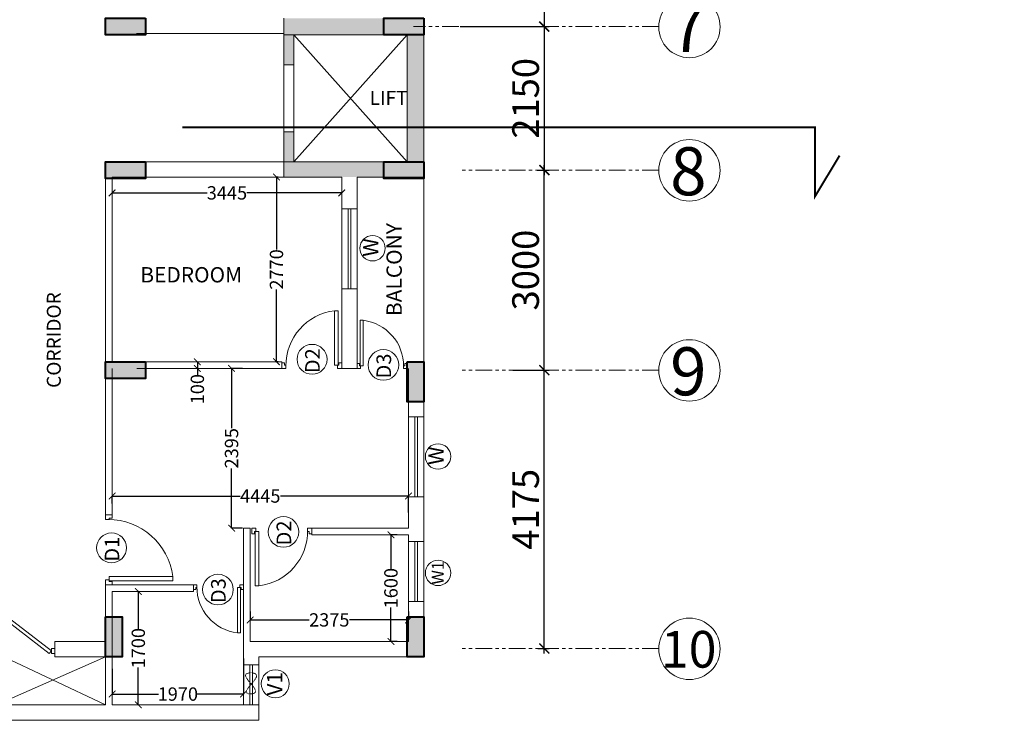
# Model space of a CAD drawing. Units: millimetres. Extents: x 321014 to 6953718, y 2584282 to 2897781.
# Drawn here: x 726973 to 741743, y 2781771 to 2792321 of the extents above; entities that cross this region are included whole.
import ezdxf

# ---------------------------------------------------------------- set-up
doc = ezdxf.new("R2010")
doc.units = ezdxf.units.MM
doc.header["$MEASUREMENT"] = 0
doc.header["$PDMODE"] = 35
doc.header["$PDSIZE"] = -1
doc.linetypes.add('HIDDEN2', pattern=[0.1875, 0.125, -0.0625])
doc.linetypes.add('PHANTOM2', pattern=[1.25, 0.625, -0.125, 0.125, -0.125, 0.125, -0.125])
for name, color, linetype, lineweight in [('COLUMN', 6, 'Continuous', 40), ('DOORS', 8, 'Continuous', 13), ('Text', 7, 'Continuous', 0), ('WALL', 4, 'Continuous', 30)]:
    doc.layers.add(name, color=color, linetype=linetype, lineweight=lineweight)
for name, color, linetype in [('d', 8, 'Continuous'), ('GRID', 1, 'Continuous'), ('Legend Text', 1, 'Continuous')]:
    doc.layers.add(name, color=color, linetype=linetype)
doc.styles.add('ARIAL', font='Arial')
doc.styles.add('RS', font='swiss.ttf')
doc.styles.get("Standard").update_dxf_attribs({"font": 'arial.ttf'})
doc.dimstyles.new('Darashaw', dxfattribs={"dimtxt": 400, "dimasz": 150, "dimexe": 75, "dimexo": 75, "dimgap": 75, "dimtad": 1, "dimdec": 0, "dimzin": 0, "dimdsep": 46, "dimtxsty": 'RS', "dimblk": 'ARCHTICK', "dimcen": 0.09, "dimdle": 75, "dimclrd": 8, "dimclre": 8, "dimclrt": 256, "dimadec": 0, "dimazin": 0, "dimtfac": 1, "dimtdec": 0, "dimtofl": 0, "dimtmove": 1, "dimatfit": 3, "dimfxl": 1, "dimtolj": 1, "dimtzin": 0, "dimarcsym": 0})
doc.dimstyles.get("Standard").update_dxf_attribs({"dimtxt": 200, "dimasz": 100, "dimexe": 0.18, "dimexo": 0.0625, "dimgap": 0.09, "dimtad": 0, "dimdec": 0, "dimzin": 0, "dimdsep": 46, "dimtxsty": 'Standard', "dimblk": 'ARCHTICK', "dimcen": 0.09, "dimclrd": 256, "dimclre": 256, "dimclrt": 256, "dimadec": 0, "dimazin": 0, "dimtfac": 1, "dimtdec": 0, "dimtofl": 0, "dimtmove": 0, "dimatfit": 3, "dimfxl": 1, "dimtolj": 1, "dimtzin": 0, "dimarcsym": 0})

# ---------------------------------------------------------------- blocks, each defined once
blk = doc.blocks.new('A$C2E8C6490')
at = {"linetype": 'Continuous'}
h = blk.add_hatch(color=8, dxfattribs=at)
h.dxf.hatch_style = 1
h.paths.add_polyline_path([(0, 0.6), (0.25, 0.6), (0.25, 0), (0, 0)])
at = {"layer": 'COLUMN', "color": 3, "linetype": 'Continuous'}
blk.add_lwpolyline([(0, 0.6), (0.25, 0.6), (0.25, 0), (0, 0)], close=True, dxfattribs=at)
blk = doc.blocks.new('_ArchTick')
at = {"color": 0, "linetype": 'ByBlock', "const_width": 0.15}
blk.add_lwpolyline([(-0.5, -0.5), (0.5, 0.5)], dxfattribs=at)
blk = doc.blocks.new('*D26')
at = {"color": 8, "lineweight": -2, "transparency": 16777216}
for p, q in [((734843, 2795192), (734843, 2792142)), ((733580, 2795117), (734918, 2795117)), ((733580, 2792217), (734918, 2792217))]:
    blk.add_line(p, q, dxfattribs=at)
at = {"layer": 'Defpoints', "color": 0, "transparency": 16777216}
for p in [(733505, 2795117, 0), (733505, 2792217, 0), (734843, 2792217)]:
    blk.add_point(p, dxfattribs=at)
at = {"color": 8, "lineweight": -2, "transparency": 16777216, "xscale": 150, "yscale": 150, "zscale": 150}
for p, rotation in [((734843, 2795117), 90), ((734843, 2792217), 270)]:
    blk.add_blockref('_ArchTick', p, dxfattribs=dict(at, rotation=rotation))
at = {"lineweight": 0, "transparency": 16777216, "insert": (734562, 2793667), "char_height": 400, "attachment_point": 5, "rotation": 90, "style": 'RS'}
blk.add_mtext('\\A1;2900', dxfattribs=at)
blk = doc.blocks.new('*D27')
at = {"color": 8, "lineweight": -2, "transparency": 16777216}
for p, q in [((734843, 2792292), (734843, 2789992)), ((734502, 2792217), (734918, 2792217)), ((734738, 2790067), (734918, 2790067))]:
    blk.add_line(p, q, dxfattribs=at)
at = {"layer": 'Defpoints', "color": 0, "transparency": 16777216}
for p in [(734427, 2792217), (734663, 2790067, 0), (734843, 2790067)]:
    blk.add_point(p, dxfattribs=at)
at = {"color": 8, "lineweight": -2, "transparency": 16777216, "xscale": 150, "yscale": 150, "zscale": 150}
for p, rotation in [((734843, 2792217), 90), ((734843, 2790067), 270)]:
    blk.add_blockref('_ArchTick', p, dxfattribs=dict(at, rotation=rotation))
at = {"lineweight": 0, "transparency": 16777216, "insert": (734562, 2791142), "char_height": 400, "attachment_point": 5, "rotation": 90, "style": 'RS'}
blk.add_mtext('\\A1;2150', dxfattribs=at)
blk = doc.blocks.new('D12')
at = {"layer": 'DOORS', "ltscale": 0.5}
for p, q in [((-1.94, -31.72), (-34.62, -31.72)), ((-34.62, -33.89), (-1.94, -33.89)), ((-1.94, -31.72), (-1.94, -33.89))]:
    blk.add_line(p, q, dxfattribs=at)
at = {"layer": 'DOORS'}
blk.add_line((-34.62, -31.73), (-34.62, -33.89), dxfattribs=at)
for points in [[(0, 0), (-3.43, 0), (-3.43, -1.68), (-1.94, -1.68), (-1.94, -2.5), (0, -2.5), (0, -2.5), (0, 0)], [(0, -36), (-3.43, -36), (-3.43, -34.32), (-1.94, -34.32), (-1.94, -33.5), (0, -33.5), (0, -33.5), (0, -36)]]:
    blk.add_lwpolyline(points, dxfattribs=at)
at = {"layer": 'DOORS', "ltscale": 0.5}
blk.add_arc((-1.62, -35.73), 33.24, 89.5645, 173.0733, dxfattribs=at)
blk = doc.blocks.new('*D142')
at = {"layer": 'd', "lineweight": -2, "transparency": 16777216}
for p, q in [((728360, 2789725), (728360, 2789725)), ((728360, 2789725), (729783, 2789725)), ((731805, 2789725), (730382, 2789725)), ((731805, 2789725), (731805, 2789725))]:
    blk.add_line(p, q, dxfattribs=at)
at = {"layer": 'Defpoints', "color": 0, "transparency": 16777216}
for p in [(728360, 2789725, 0), (728360, 2789725), (731805, 2789725)]:
    blk.add_point(p, dxfattribs=at)
at = {"layer": 'd', "lineweight": -2, "transparency": 16777216, "xscale": 100, "yscale": 100, "zscale": 100, "rotation": 180}
blk.add_blockref('_ArchTick', (728360, 2789725), dxfattribs=at)
at = {"layer": 'd', "lineweight": -2, "transparency": 16777216, "xscale": 100, "yscale": 100, "zscale": 100}
blk.add_blockref('_ArchTick', (731805, 2789725), dxfattribs=at)
at = {"layer": 'd', "lineweight": 0, "transparency": 16777216, "insert": (730082, 2789725), "char_height": 200, "attachment_point": 5}
blk.add_mtext('\\A1;3445', dxfattribs=at)
blk = doc.blocks.new('*D21')
at = {"layer": 'd', "lineweight": -2, "transparency": 16777216}
for p, q in [((730852, 2789962), (730824, 2789962)), ((730825, 2789962), (730825, 2788878)), ((730825, 2787192), (730825, 2788277)), ((730852, 2787192), (730824, 2787192))]:
    blk.add_line(p, q, dxfattribs=at)
at = {"layer": 'Defpoints', "color": 0, "transparency": 16777216}
for p in [(730852, 2789962, 0), (730825, 2787192), (730852, 2787192, 0)]:
    blk.add_point(p, dxfattribs=at)
at = {"layer": 'd', "lineweight": -2, "transparency": 16777216, "xscale": 100, "yscale": 100, "zscale": 100}
for p, rotation in [((730825, 2789962), 90), ((730825, 2787192), 270)]:
    blk.add_blockref('_ArchTick', p, dxfattribs=dict(at, rotation=rotation))
at = {"layer": 'd', "lineweight": 0, "transparency": 16777216, "insert": (730825, 2788577), "char_height": 200, "attachment_point": 5, "rotation": 90}
blk.add_mtext('\\A1;2770', dxfattribs=at)
blk = doc.blocks.new('*D143')
at = {"layer": 'd', "lineweight": -2, "transparency": 16777216}
for p, q in [((728360, 2785065), (728360, 2785179)), ((728360, 2785179), (730279, 2785179)), ((732805, 2785179), (730886, 2785179)), ((732805, 2784933), (732805, 2785179))]:
    blk.add_line(p, q, dxfattribs=at)
at = {"layer": 'Defpoints', "color": 0, "transparency": 16777216}
for p in [(728360, 2785179), (728360, 2785064, 0), (732805, 2784933, 0)]:
    blk.add_point(p, dxfattribs=at)
at = {"layer": 'd', "lineweight": -2, "transparency": 16777216, "xscale": 100, "yscale": 100, "zscale": 100, "rotation": 180}
blk.add_blockref('_ArchTick', (728360, 2785179), dxfattribs=at)
at = {"layer": 'd', "lineweight": -2, "transparency": 16777216, "xscale": 100, "yscale": 100, "zscale": 100}
blk.add_blockref('_ArchTick', (732805, 2785179), dxfattribs=at)
at = {"layer": 'd', "lineweight": 0, "transparency": 16777216, "insert": (730582, 2785179), "char_height": 200, "attachment_point": 5}
blk.add_mtext('\\A1;4445', dxfattribs=at)
blk = doc.blocks.new('*D144')
at = {"layer": 'd', "lineweight": -2, "transparency": 16777216}
for p, q in [((730313, 2787092), (730151, 2787092)), ((730151, 2787092), (730151, 2786196)), ((730151, 2784697), (730151, 2785594)), ((730313, 2784697), (730151, 2784697))]:
    blk.add_line(p, q, dxfattribs=at)
at = {"layer": 'Defpoints', "color": 0, "transparency": 16777216}
for p in [(730313, 2787092, 0), (730151, 2784697), (730313, 2784697, 0)]:
    blk.add_point(p, dxfattribs=at)
at = {"layer": 'd', "lineweight": -2, "transparency": 16777216, "xscale": 100, "yscale": 100, "zscale": 100}
for p, rotation in [((730151, 2787092), 90), ((730151, 2784697), 270)]:
    blk.add_blockref('_ArchTick', p, dxfattribs=dict(at, rotation=rotation))
at = {"layer": 'd', "lineweight": 0, "transparency": 16777216, "insert": (730151, 2785895), "char_height": 200, "attachment_point": 5, "rotation": 90}
blk.add_mtext('\\A1;2395', dxfattribs=at)
blk = doc.blocks.new('*D145')
at = {"layer": 'd', "lineweight": -2, "transparency": 16777216}
for p, q in [((729638, 2787192), (729638, 2787192)), ((729638, 2787192), (729638, 2787092)), ((729638, 2787092), (729638, 2787092)), ((729638, 2787092), (729638, 2786992))]:
    blk.add_line(p, q, dxfattribs=at)
at = {"layer": 'Defpoints', "color": 0, "transparency": 16777216}
for p in [(729638, 2787192, 0), (729638, 2787092, 0), (729638, 2787092)]:
    blk.add_point(p, dxfattribs=at)
at = {"layer": 'd', "lineweight": -2, "transparency": 16777216, "xscale": 100, "yscale": 100, "zscale": 100}
for p, rotation in [((729638, 2787192), 90), ((729638, 2787092), 270)]:
    blk.add_blockref('_ArchTick', p, dxfattribs=dict(at, rotation=rotation))
at = {"layer": 'd', "lineweight": 0, "transparency": 16777216, "insert": (729638, 2786781), "char_height": 200, "attachment_point": 5, "rotation": 90}
blk.add_mtext('\\A1;100', dxfattribs=at)
blk = doc.blocks.new('*D146')
at = {"layer": 'd', "lineweight": -2, "transparency": 16777216}
for p, q in [((732636, 2784597), (732542, 2784597)), ((732542, 2784597), (732542, 2784086)), ((732542, 2782997), (732542, 2783509)), ((732636, 2782997), (732542, 2782997))]:
    blk.add_line(p, q, dxfattribs=at)
at = {"layer": 'Defpoints', "color": 0, "transparency": 16777216}
for p in [(732636, 2784597, 0), (732542, 2782997), (732636, 2782997, 0)]:
    blk.add_point(p, dxfattribs=at)
at = {"layer": 'd', "lineweight": -2, "transparency": 16777216, "xscale": 100, "yscale": 100, "zscale": 100}
for p, rotation in [((732542, 2784597), 90), ((732542, 2782997), 270)]:
    blk.add_blockref('_ArchTick', p, dxfattribs=dict(at, rotation=rotation))
at = {"layer": 'd', "lineweight": 0, "transparency": 16777216, "insert": (732542, 2783797), "char_height": 200, "attachment_point": 5, "rotation": 90}
blk.add_mtext('\\A1;1600', dxfattribs=at)
blk = doc.blocks.new('*D147')
at = {"layer": 'd', "lineweight": -2, "transparency": 16777216}
for p, q in [((730430, 2783446), (730430, 2783321)), ((732805, 2783446), (732805, 2783321)), ((730430, 2783321), (731316, 2783321)), ((732805, 2783321), (731918, 2783321))]:
    blk.add_line(p, q, dxfattribs=at)
at = {"layer": 'Defpoints', "color": 0, "transparency": 16777216}
for p in [(730430, 2783446, 0), (732805, 2783446, 0), (730430, 2783321)]:
    blk.add_point(p, dxfattribs=at)
at = {"layer": 'd', "lineweight": -2, "transparency": 16777216, "xscale": 100, "yscale": 100, "zscale": 100, "rotation": 180}
blk.add_blockref('_ArchTick', (730430, 2783321), dxfattribs=at)
at = {"layer": 'd', "lineweight": -2, "transparency": 16777216, "xscale": 100, "yscale": 100, "zscale": 100}
blk.add_blockref('_ArchTick', (732805, 2783321), dxfattribs=at)
at = {"layer": 'd', "lineweight": 0, "transparency": 16777216, "insert": (731617, 2783321), "char_height": 200, "attachment_point": 5}
blk.add_mtext('\\A1;2375', dxfattribs=at)
blk = doc.blocks.new('*D148')
at = {"layer": 'd', "lineweight": -2, "transparency": 16777216}
for p, q in [((728757, 2783747), (728751, 2783747)), ((728752, 2783747), (728752, 2783186)), ((728752, 2782047), (728752, 2782609)), ((728757, 2782047), (728751, 2782047))]:
    blk.add_line(p, q, dxfattribs=at)
at = {"layer": 'Defpoints', "color": 0, "transparency": 16777216}
for p in [(728758, 2783747, 0), (728752, 2782047), (728758, 2782047, 0)]:
    blk.add_point(p, dxfattribs=at)
at = {"layer": 'd', "lineweight": -2, "transparency": 16777216, "xscale": 100, "yscale": 100, "zscale": 100}
for p, rotation in [((728752, 2783747), 90), ((728752, 2782047), 270)]:
    blk.add_blockref('_ArchTick', p, dxfattribs=dict(at, rotation=rotation))
at = {"layer": 'd', "lineweight": 0, "transparency": 16777216, "insert": (728752, 2782897), "char_height": 200, "attachment_point": 5, "rotation": 90}
blk.add_mtext('\\A1;1700', dxfattribs=at)
blk = doc.blocks.new('*D149')
at = {"layer": 'd', "lineweight": -2, "transparency": 16777216}
for p, q in [((730330, 2782744), (730330, 2782208)), ((728360, 2782590), (728360, 2782208)), ((728360, 2782209), (729056, 2782209)), ((730330, 2782209), (729634, 2782209))]:
    blk.add_line(p, q, dxfattribs=at)
at = {"layer": 'Defpoints', "color": 0, "transparency": 16777216}
for p in [(730330, 2782744, 0), (728360, 2782590, 0), (728360, 2782209)]:
    blk.add_point(p, dxfattribs=at)
at = {"layer": 'd', "lineweight": -2, "transparency": 16777216, "xscale": 100, "yscale": 100, "zscale": 100, "rotation": 180}
blk.add_blockref('_ArchTick', (728360, 2782209), dxfattribs=at)
at = {"layer": 'd', "lineweight": -2, "transparency": 16777216, "xscale": 100, "yscale": 100, "zscale": 100}
blk.add_blockref('_ArchTick', (730330, 2782209), dxfattribs=at)
at = {"layer": 'd', "lineweight": 0, "transparency": 16777216, "insert": (729345, 2782209), "char_height": 200, "attachment_point": 5}
blk.add_mtext('\\A1;1970', dxfattribs=at)
blk = doc.blocks.new('DUCT DOOR')
at = {"layer": 'DOORS', "color": 253, "ltscale": 0.5}
for p, q in [((328951.476, 2578455.365), (328951.808, 2578455.793)), ((328951.839, 2578455.775), (328951.504, 2578455.343)), ((328951.476, 2578455.365), (328951.504, 2578455.343))]:
    blk.add_line(p, q, dxfattribs=at)
at = {"layer": 'DOORS', "color": 253}
for points in [[(328951.476, 2578455.907), (328951.526, 2578455.907), (328951.526, 2578455.879), (328951.526, 2578455.879), (328951.526, 2578455.872), (328951.476, 2578455.872), (328951.476, 2578455.907)], [(328951.476, 2578455.308), (328951.526, 2578455.308), (328951.526, 2578455.336), (328951.526, 2578455.336), (328951.526, 2578455.343), (328951.476, 2578455.343), (328951.476, 2578455.308)]]:
    blk.add_lwpolyline(points, dxfattribs=at)
at = {"layer": 'DOORS', "color": 253, "ltscale": 0.5}
blk.add_open_spline([(328951.839, 2578455.775), (328951.77, 2578455.817), (328951.75, 2578455.826), (328951.677, 2578455.854), (328951.62, 2578455.867), (328951.551, 2578455.871), (328951.538, 2578455.872), (328951.526, 2578455.872)], degree=3, knots=[3.4418201, 3.4418201, 3.4418201, 3.4418201, 3.5588139, 3.5588139, 3.8600688, 3.8600688, 3.9269908, 3.9269908, 3.9269908, 3.9269908], dxfattribs=at)
blk = doc.blocks.new('*D22')
at = {"color": 8, "lineweight": -2, "transparency": 16777216}
for p, q in [((734748, 2790067), (734918, 2790067)), ((734843, 2786992), (734843, 2790142)), ((734748, 2787067), (734918, 2787067))]:
    blk.add_line(p, q, dxfattribs=at)
at = {"layer": 'Defpoints', "color": 0, "transparency": 16777216}
for p in [(734673, 2790067, 0), (734843, 2790067), (734673, 2787067, 0)]:
    blk.add_point(p, dxfattribs=at)
at = {"color": 8, "lineweight": -2, "transparency": 16777216, "xscale": 150, "yscale": 150, "zscale": 150}
for p, rotation in [((734843, 2790067), 90), ((734843, 2787067), 270)]:
    blk.add_blockref('_ArchTick', p, dxfattribs=dict(at, rotation=rotation))
at = {"lineweight": 0, "transparency": 16777216, "insert": (734562, 2788567), "char_height": 400, "attachment_point": 5, "rotation": 90, "style": 'RS'}
blk.add_mtext('\\A1;3000', dxfattribs=at)
blk = doc.blocks.new('*D23')
at = {"color": 8, "lineweight": -2, "transparency": 16777216}
for p, q in [((734372, 2787067), (734918, 2787067)), ((734843, 2782817), (734843, 2787142)), ((734748, 2782892), (734918, 2782892))]:
    blk.add_line(p, q, dxfattribs=at)
at = {"layer": 'Defpoints', "color": 0, "transparency": 16777216}
for p in [(734297, 2787067, 0), (734843, 2787067), (734673, 2782892, 0)]:
    blk.add_point(p, dxfattribs=at)
at = {"color": 8, "lineweight": -2, "transparency": 16777216, "xscale": 150, "yscale": 150, "zscale": 150}
for p, rotation in [((734843, 2787067), 90), ((734843, 2782892), 270)]:
    blk.add_blockref('_ArchTick', p, dxfattribs=dict(at, rotation=rotation))
at = {"lineweight": 0, "transparency": 16777216, "insert": (734562, 2784980), "char_height": 400, "attachment_point": 5, "rotation": 90, "style": 'RS'}
blk.add_mtext('\\A1;4175', dxfattribs=at)

msp = doc.modelspace()

# ---------------------------------------------------------------- hatches: boundary and pattern name
at = {"linetype": 'Continuous', "lineweight": 0, "extrusion": (-1.92138e-11, -1.94643e-07, 1)}
h = msp.add_hatch(color=252, dxfattribs=at)
h.dxf.hatch_style = 1
h.paths.add_polyline_path([(730934.7, 2789962.5), (732434.7, 2789962.5), (732434.7, 2790192.5), (731084.7, 2790192.5), (731084.7, 2790642.5), (730934.7, 2790642.5)])
h.paths.add_polyline_path([(732784.7, 2790192.5), (733034.7, 2790192.5), (733034.7, 2792092.5), (732784.7, 2792092.5)])
h.paths.add_polyline_path([(730934.7, 2791642.5), (731084.7, 2791642.5), (731084.7, 2792092.5), (732789.7, 2792092.5), (732789.7, 2792342.5), (730934.7, 2792342.5)])

# ---------------------------------------------------------------- linework, layer by layer
for p, q in [((730934.7, 2791642.5, 0), (730934.7, 2792342.5, 0)), ((731084.7, 2791642.5, 0), (731084.7, 2792092.5, 0)), ((732784.7, 2790192.5, 0), (732784.7, 2792092.5, 0)), ((733034.7, 2790192.5, 0), (733034.7, 2792092.5, 0)), ((731084.7, 2791642.5, 0), (730934.7, 2791642.5, 0)), ((730934.7, 2789962.5, 0), (730934.7, 2790642.5, 0)), ((731084.7, 2790642.5, 0), (730934.7, 2790642.5, 0)), ((731084.7, 2790192.5, 0), (731084.7, 2790642.5, 0))]:
    msp.add_line(p, q, dxfattribs=at)
at = {"linetype": 'Continuous', "lineweight": 0, "extrusion": (1.92138e-11, -1.94643e-07, 1)}
for p, q in [((730934.7, 2792112.5, 0), (728724.7, 2792112.5, 0)), ((730929.7, 2792092.5, 0), (732629.7, 2792092.5, 0)), ((732784.7, 2790192.5, 0), (732784.7, 2792092.5, 0)), ((733034.7, 2790192.5, 0), (733034.7, 2792092.5, 0))]:
    msp.add_line(p, q, dxfattribs=at)
at = {"color": 5, "linetype": 'Continuous', "lineweight": 0, "extrusion": (-1.92138e-11, -1.94643e-07, 1)}
for p, q in [((732784.7, 2790192.5, 0), (731084.7, 2792092.5, 0)), ((731084.7, 2790192.5, 0), (732784.7, 2792092.5, 0)), ((730934.7, 2790642.5, 0), (730934.7, 2791642.5, 0)), ((731084.7, 2790642.5, 0), (731084.7, 2791642.5, 0))]:
    msp.add_line(p, q, dxfattribs=at)
at = {"color": 1, "linetype": 'Continuous', "lineweight": 0}
for p, q in [((733034.7, 2790192.5), (728259.7, 2790192.5, 0)), ((728259.7, 2790192.5, 0), (728259.7, 2785397.5, 0)), ((731804.7, 2789962.5), (728359.7, 2789962.5, 0)), ((728359.7, 2789962.5, 0), (728359.7, 2787192.5, 0)), ((731804.7, 2789962.5), (731804.7, 2789487.5)), ((733034.7, 2789962.5), (732034.7, 2789962.5)), ((732034.7, 2789962.5), (732034.7, 2789487.5)), ((731804.7, 2788287.5, 0), (731804.7, 2787092.5, 0)), ((732034.7, 2788287.5, 0), (732034.7, 2787092.5, 0)), ((728359.7, 2787092.5, 0), (728359.7, 2784897.5, 0)), ((728729.7, 2787192.5, 0), (730904.7, 2787192.5, 0)), ((728729.7, 2787092.5, 0), (730904.7, 2787092.5, 0)), ((731804.7, 2787092.5, 0), (732034.7, 2787092.5, 0)), ((732804.7, 2787092.5, 0), (732804.7, 2786367.7, 0)), ((733034.7, 2786592.5, 0), (733034.7, 2786367.7, 0)), ((733034.7, 2786367.7, 0), (732804.7, 2786367.7, 0)), ((728259.7, 2785397.5, 0), (728259.7, 2784897.5, 0)), ((732804.7, 2785167.7, 0), (732804.7, 2784697.5, 0)), ((732804.7, 2785167.7, 0), (733034.7, 2785167.7, 0)), ((733034.7, 2785167.7, 0), (733034.7, 2784497.5, 0)), ((730329.7, 2784697.5, 0), (730429.7, 2784697.5, 0)), ((730329.7, 2784697.5, 0), (730329.7, 2782647.5, 0)), ((730429.7, 2784697.5, 0), (730429.7, 2782997.5, 0)), ((731354.7, 2784697.5, 0), (732804.7, 2784697.5, 0)), ((731354.7, 2784697.5, 0), (731354.7, 2784597.5, 0)), ((731354.7, 2784597.5, 0), (732804.7, 2784597.5, 0)), ((732804.7, 2784597.5, 0), (732804.7, 2784497.5, 0)), ((733034.7, 2784497.5, 0), (732804.7, 2784497.5, 0)), ((728259.7, 2783847.5, 0), (729579.7, 2783847.5, 0)), ((728259.7, 2783847.5, 0), (728259.7, 2782047.5, 0)), ((728359.7, 2783747.5, 0), (728359.7, 2782047.5, 0)), ((728359.7, 2783747.5, 0), (729579.7, 2783747.5, 0)), ((732804.7, 2783597.5, 0), (732804.7, 2782997.5, 0)), ((733034.7, 2783597.5, 0), (732804.7, 2783597.5, 0)), ((733034.7, 2783597.5, 0), (733034.7, 2782767.5, 0)), ((728259.7, 2783460, 0), (728259.7, 2782047.5, 0)), ((730429.7, 2782997.5, 0), (732804.7, 2782997.5, 0)), ((730329.7, 2782647.5, 0), (730559.7, 2782647.5, 0)), ((730559.7, 2782767.5, 0), (733034.7, 2782767.5, 0)), ((730559.7, 2782767.5, 0), (730559.7, 2781817.5, 0)), ((726399.7, 2782047.5, 0), (728259.7, 2782047.5, 0)), ((728359.7, 2782047.5, 0), (730329.7, 2782047.5, 0)), ((730329.7, 2782047.5, 0), (730559.7, 2782047.5, 0)), ((726399.7, 2781817.5, 0), (730559.7, 2781817.5, 0))]:
    msp.add_line(p, q, dxfattribs=at)
at = {"color": 5, "linetype": 'Continuous', "lineweight": 0}
for p, q in [((733034.7, 2790192.5), (733034.7, 2787192.5, 0)), ((731804.7, 2789487.5), (731804.7, 2788287.5, 0)), ((731898.3, 2789487.5), (731898.3, 2788287.5, 0)), ((731938.7, 2789487.5), (731938.7, 2788287.5, 0)), ((732034.7, 2789487.5), (732034.7, 2788287.5, 0)), ((732804.7, 2786367.7, 0), (732804.7, 2785167.7, 0)), ((732898.3, 2786367.7, 0), (732898.3, 2785167.7, 0)), ((732938.7, 2786367.7, 0), (732938.7, 2785167.7, 0)), ((733034.7, 2786367.7, 0), (733034.7, 2785167.7, 0)), ((732804.7, 2784497.5, 0), (732804.7, 2783597.5, 0)), ((732898.3, 2784497.5, 0), (732898.3, 2783597.5, 0)), ((732938.7, 2784497.5, 0), (732938.7, 2783597.5, 0)), ((733034.7, 2784497.5, 0), (733034.7, 2783597.5, 0)), ((726629.7, 2782817.4, 0), (728259.7, 2782047.5, 0)), ((728259.7, 2782767.5, 0), (726629.7, 2782047.5, 0)), ((730329.7, 2782647.5, 0), (730329.7, 2782047.5, 0)), ((730423.3, 2782647.5, 0), (730423.3, 2782047.5, 0)), ((730463.7, 2782647.5, 0), (730463.7, 2782047.5, 0)), ((730559.7, 2782647.5, 0), (730559.7, 2782047.5, 0))]:
    msp.add_line(p, q, dxfattribs=at)
at = {"linetype": 'Continuous', "lineweight": 0}
for p, q in [((732034.7, 2789487.5), (731804.7, 2789487.5)), ((731804.7, 2788287.5, 0), (732034.7, 2788287.5, 0)), ((730904.7, 2787192.5, 0), (730904.7, 2787092.5, 0)), ((728259.7, 2784897.5, 0), (728359.7, 2784897.5, 0)), ((729579.7, 2783847.5, 0), (729579.7, 2783747.5, 0))]:
    msp.add_line(p, q, dxfattribs=at)
at = {"color": 3, "const_width": 30, "elevation": 0}
msp.add_lwpolyline([(739272.7, 2790283.8), (738905.8, 2789675.7), (738905.8, 2790708.8), (729411.3, 2790708.8)], dxfattribs=at)
at = {"color": 1, "linetype": 'Continuous', "lineweight": 0, "elevation": 0}
for points in [[(728259.7, 2782997.5), (727499.7, 2782997.5)], [(727499.7, 2782767.5), (727499.7, 2782997.5)], [(728259.7, 2782767.5), (727499.7, 2782767.5)]]:
    msp.add_lwpolyline(points, dxfattribs=at)
at = {"color": 7, "lineweight": 0}
for centre in [(737019.9, 2792212.5, 0), (737019.9, 2790062.5, 0), (737019.9, 2787062.5, 0), (737019.9, 2782887.5, 0)]:
    msp.add_circle(centre, 460.8, dxfattribs=at)
at = {"lineweight": 0}
for centre, radius in [((732266.6, 2788894.2), 190.2), ((731358.8, 2787228.8, 0), 224.5), ((732428.8, 2787144.2), 229.8), ((733248.8, 2785771.7, 0), 190.2), ((730929.8, 2784640.2), 229.8), ((728351.4, 2784402, 0), 224.5), ((733248.8, 2784025.7, 0), 190.2), ((729947.3, 2783775.7), 229.8), ((730806.6, 2782363.3), 210.1)]:
    msp.add_circle(centre, radius, dxfattribs=at)
at = {"linetype": 'HIDDEN2', "lineweight": 0, "ltscale": 0.5}
msp.add_spline([(730418.4, 2782391), (730366.6, 2782505.4), (730518.2, 2782505.4), (730382.2, 2782223.9), (730496.8, 2782226), (730418.4, 2782391)], degree=3, dxfattribs=at)
at = {"layer": 'GRID', "color": 252, "linetype": 'PHANTOM2', "lineweight": 0, "ltscale": 400}
for p, q in [((736559.1, 2792217.5, 0), (732879.7, 2792217.5, 0)), ((736559, 2790067.5, 0), (733590, 2790067.5, 0)), ((736559, 2787067.5, 0), (733590, 2787067.5, 0)), ((736559, 2782892.5, 0), (733590, 2782892.5, 0))]:
    msp.add_line(p, q, dxfattribs=at)

# ---------------------------------------------------------------- block references
at = {"linetype": 'Continuous', "lineweight": 0, "extrusion": (-1.92138e-11, 1.94643e-07, -1), "xscale": -1000.000000000001, "yscale": 1000.000000000001, "zscale": -1000.000000000001, "rotation": 89.99999999999967}
for p in [(-728259.7, 2792342.5, 0.5), (-732434.7, 2792342.5, 0.5)]:
    msp.add_blockref('A$C2E8C6490', p, dxfattribs=at)
at = {"linetype": 'Continuous', "lineweight": 0, "xscale": 1000, "yscale": 1000, "zscale": 1000, "rotation": 270}
for p in [(728259.7, 2790192.5, 0), (732434.7, 2790192.5, 0), (728259.7, 2787192.5, 0)]:
    msp.add_blockref('A$C2E8C6490', p, dxfattribs=at)
at = {"color": 7, "lineweight": 0, "extrusion": (4.41977e-13, -1.68663e-12, -1)}
for p, xscale, yscale, zscale, rotation in [((-730904.7, 2787092.5, 0), 25.00000000498647, 25.00000000498647, -25.00000000498647, 269.9999995101462), ((-728259.7, 2784897.5, 0), 29.16666666634326, 29.16666666634326, -29.16666666634326, 359.9999995101463), ((-731355, 2784697.5, 0), 25.00964320349275, 25.00964320349275, -25.00964320349275, 89.99999951014615)]:
    msp.add_blockref('D12', p, dxfattribs=dict(at, xscale=xscale, yscale=yscale, zscale=zscale, rotation=rotation))
at = {"color": 5, "lineweight": 0, "xscale": 20.83333332886537, "yscale": 20.83333332886537, "zscale": 20.83333332886537, "rotation": 269.9999995101484}
msp.add_blockref('D12', (732784.7, 2787092.5, 0), dxfattribs=at)
at = {"linetype": 'Continuous', "lineweight": 0, "xscale": 1000, "yscale": 1000, "zscale": 1000}
for p in [(732784.7, 2786592.5, 0), (732784.7, 2782767.5, 0)]:
    msp.add_blockref('A$C2E8C6490', p, dxfattribs=at)
at = {"color": 7, "lineweight": 0, "xscale": 20.83333332886537, "yscale": 20.83333332886537, "zscale": 20.83333332886537, "rotation": 89.99999951014838}
msp.add_blockref('D12', (729579.7, 2783847.5, 0), dxfattribs=at)
at = {"color": 1, "linetype": 'Continuous', "lineweight": 0, "xscale": 1000, "yscale": 1000, "zscale": 1000}
msp.add_blockref('A$C2E8C6490', (728259.7, 2782767.5, 0), dxfattribs=at)
at = {"linetype": 'Continuous', "lineweight": 0, "extrusion": (1.92138e-11, -1.94652e-07, 1), "xscale": 1452.706969059303, "yscale": 1452.706969059303, "zscale": 1452.706969059303, "rotation": 90.00000000000037}
msp.add_blockref('DUCT DOOR', (3746467494.7, -475087284.2, -0.5), dxfattribs=at)

# ---------------------------------------------------------------- texts
at = {"layer": 'Legend Text', "color": 7, "linetype": 'Continuous', "lineweight": 0, "style": 'ARIAL'}
for s, height, p in [('7', 720, (736726, 2791839, -16534)), ('8', 720, (736731.4, 2789689, -16534)), ('9', 720, (736730.4, 2786689, -16534)), ('10', 550, (736592.4, 2782605.7, -16534))]:
    msp.add_text(s, height=height, dxfattribs=at).set_placement(p)
at = {"layer": 'Legend Text', "color": 7, "lineweight": 0, "char_height": 700, "width": 18436.65, "attachment_point": 1, "style": 'ARIAL'}
for insert in [(626731.3, 2783777.7, -10333.8), (701436.3, 2783777.7, -10333.8)]:
    msp.add_mtext('\\pi3878.1;{\\LGROUND FLOOR PLAN}', dxfattribs=dict(at, insert=insert))
at = {"layer": 'Text', "lineweight": 0, "style": 'ARIAL'}
msp.add_text('BALCONY', height=230, rotation=90, dxfattribs=at).set_placement((732705.2, 2787877.6, -10333.8))
at = {"layer": 'Text', "lineweight": 0, "char_height": 230}
for s, insert, width, attachment_point, style in [('\\pi32.81;{\\H0.91304x;STRETCHER \\P\\pi601.15;LIFT}', (684802.8, 2791254.8, 0), 1745.043, 1, 'RS'), ('{\\H0.91304x;LIFT}', (732791.1, 2791254.8, 0), 1745.043, 3, 'RS'), ('BEDROOM ', (728782.7, 2788611.7), 573.904, 1, 'ARIAL')]:
    msp.add_mtext(s, dxfattribs=dict(at, insert=insert, width=width, attachment_point=attachment_point, style=style))
at = {"layer": 'Text', "lineweight": 0, "insert": (727379.6, 2788234.9), "char_height": 230, "width": 573.904, "attachment_point": 3, "rotation": 90, "style": 'ARIAL'}
msp.add_mtext('{\\H0.91304x;CORRIDOR}', dxfattribs=at)
at = {"layer": 'WALL', "lineweight": 0, "attachment_point": 9, "rotation": 90}
for s, insert, char_height in [('W', (732353.2, 2789043.6), 230), ('D2', (731474.9, 2787394, 0), 219.63), ('D3', (732545, 2787314.9), 219.63), ('W', (733335.4, 2785921.1, 0), 230), ('D2', (731046, 2784810.9), 219.63), ('D1', (728467.6, 2784567.2, 0), 219.63), ('W1', (733335.4, 2784204.1, 0), 180), ('D3', (730063.5, 2783946.4), 219.63), ('V1', (730911.7, 2782540.5), 230)]:
    msp.add_mtext_dynamic_manual_height_columns(s, width=0.183, gutter_width=1, heights=[0], dxfattribs=dict(at, insert=insert, char_height=char_height))

# ---------------------------------------------------------------- dimensions: what is measured, and where the dimension line sits
at = {"lineweight": 0}
for base, p1, p2, picture, middle in [((734842.6, 2792217.5, 0), (733505.1, 2795117.5, 0), (733505.1, 2792217.5, 0), '*D26', (734562.1, 2793667.5, 0)), ((734842.6, 2790067.5, 0), (734426.8, 2792217.5, 0), (734663.1, 2790067.5, 0), '*D27', (734562.1, 2791142.5, 0)), ((734842.6, 2790067.5, 0), (734673.2, 2787067.5, 0), (734673.2, 2790067.5, 0), '*D22', (734562.1, 2788567.5, 0)), ((734842.6, 2787067.5, 0), (734673.2, 2782892.5, 0), (734296.8, 2787067.5, 0), '*D23', (734562.1, 2784980, 0))]:
    dim = msp.add_linear_dim(base=base, p1=p1, p2=p2, angle=90, dimstyle='Darashaw', dxfattribs=at)
    dim.commit()
    dim.dimension.update_dxf_attribs({"geometry": picture, "text_midpoint": middle})
at = {"layer": 'd', "lineweight": 0}
for base, p1, p2, angle, picture, middle in [((730824.6, 2787192.5), (730851.7, 2789962.5, 0), (730851.7, 2787192.5, 0), 270, '*D21', (730824.6, 2788577.5)), ((728359.7, 2789725), (731804.7, 2789725), (728359.7, 2789725, 0), 0, '*D142', (730082.2, 2789725)), ((729638, 2787092.5), (729638, 2787192.5, 0), (729638, 2787092.5, 0), 270, '*D145', (729638, 2786781.2)), ((730151.3, 2784697.5), (730312.9, 2787092.5, 0), (730312.9, 2784697.5, 0), 270, '*D144', (730151.3, 2785895)), ((728359.7, 2785178.7), (732804.7, 2784932.6, 0), (728359.7, 2785064.5, 0), 0, '*D143', (730582.2, 2785178.7)), ((732542.3, 2782997.5), (732636.2, 2784597.5, 0), (732636.2, 2782997.5, 0), 270, '*D146', (732542.3, 2783797.5)), ((728751.6, 2782047.5), (728757.5, 2783747.5, 0), (728757.5, 2782047.5, 0), 270, '*D148', (728751.6, 2782897.5)), ((730429.7, 2783320.9), (732804.7, 2783446.4, 0), (730429.7, 2783446.4, 0), 0, '*D147', (731617.2, 2783320.9)), ((728359.7, 2782208.6), (730329.7, 2782743.7, 0), (728359.7, 2782590.3, 0), 0, '*D149', (729344.7, 2782208.6))]:
    dim = msp.add_linear_dim(base=base, p1=p1, p2=p2, angle=angle, dimstyle='Standard', dxfattribs=at)
    dim.commit()
    dim.dimension.update_dxf_attribs({"geometry": picture, "text_midpoint": middle})

doc.saveas('drawing.dxf')
